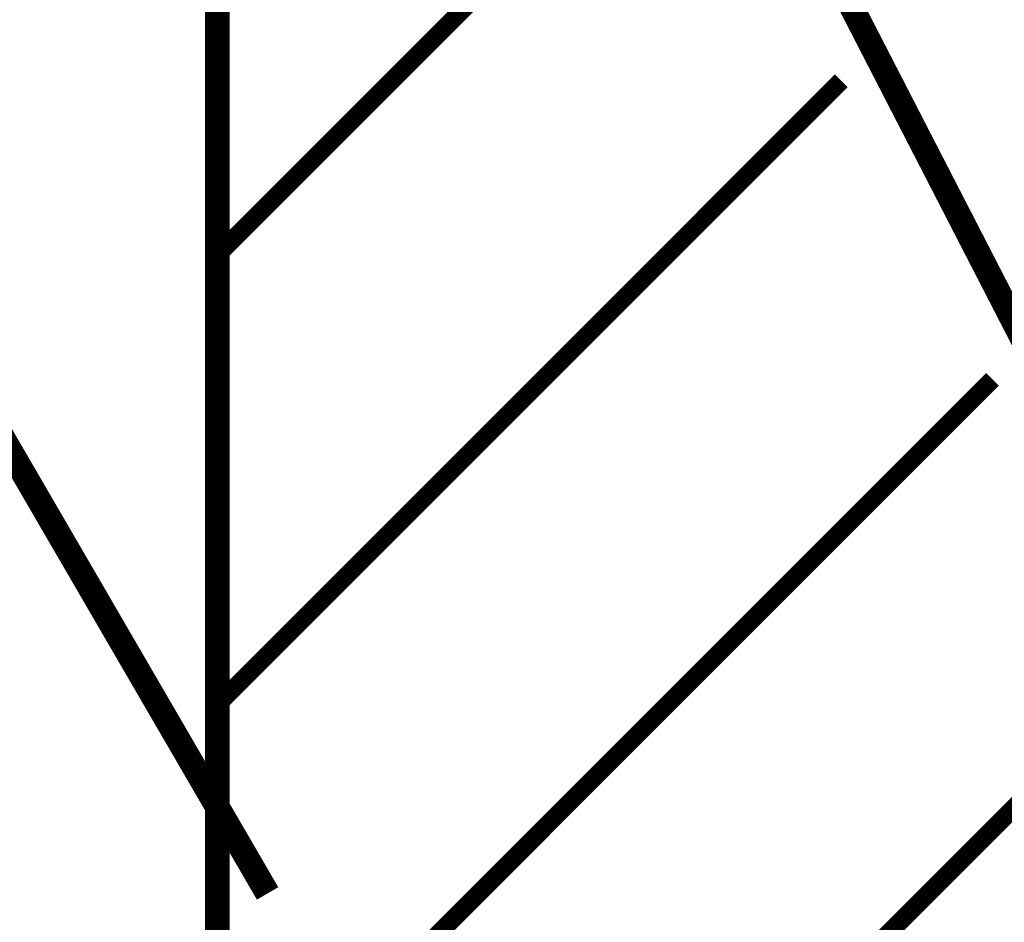
# Model space of a CAD drawing. Extents: x -55 to 768, y -35 to 251.
# Drawn here: x 725 to 735, y 125 to 134 of the extents above; entities that cross this region are included whole.
import ezdxf

# ---------------------------------------------------------------- set-up
doc = ezdxf.new("R2010")
doc.units = 0
doc.layers.add('LAYER_14', color=7, linetype='CONTINUOUS')

# ---------------------------------------------------------------- blocks, each defined once
blk = doc.blocks.new('AIGNBL0E010065')
at = {"layer": 'LAYER_14', "color": 49, "const_width": 0.2469}
blk.add_lwpolyline([(727.4111, 185.0849), (727.4111, 14.6897)], dxfattribs=at)
blk = doc.blocks.new('AIGNBL0E020085')
at = {"layer": 'LAYER_14', "const_width": 0.2469}
blk.add_lwpolyline([(727.913, 125.6881), (711.8821, 153.2632)], dxfattribs=at)
blk = doc.blocks.new('AIGNBL0E010084')
at = {"layer": 'LAYER_14'}
blk.add_blockref('AIGNBL0E020085', (0, 0), dxfattribs=at)
blk = doc.blocks.new('AIGNBL0E020089')
at = {"layer": 'LAYER_14', "const_width": 0.2469}
blk.add_lwpolyline([(737.6375, 126.9777), (715.4343, 170.0856)], dxfattribs=at)
blk = doc.blocks.new('AIGNBL0E010088')
at = {"layer": 'LAYER_14'}
blk.add_blockref('AIGNBL0E020089', (0, 0), dxfattribs=at)
blk = doc.blocks.new('AIGNBL0E011102')
at = {"layer": 'LAYER_14', "color": 49, "const_width": 0.1799}
blk.add_lwpolyline([(732.1311, 136.7803), (727.4111, 132.0604)], dxfattribs=at)
blk = doc.blocks.new('AIGNBL0E011103')
at = {"layer": 'LAYER_14', "color": 49, "const_width": 0.1799}
blk.add_lwpolyline([(733.6413, 133.8004), (727.4424, 127.6015)], dxfattribs=at)
blk = doc.blocks.new('AIGNBL0E011104')
at = {"layer": 'LAYER_14', "color": 49, "const_width": 0.1799}
blk.add_lwpolyline([(735.1515, 130.8205), (729.0661, 124.7351)], dxfattribs=at)
blk = doc.blocks.new('AIGNBL0E011105')
at = {"layer": 'LAYER_14', "color": 49, "const_width": 0.1799}
blk.add_lwpolyline([(736.6617, 127.8406), (727.4111, 118.59)], dxfattribs=at)

msp = doc.modelspace()

# ---------------------------------------------------------------- block references
at = {"layer": 'LAYER_14'}
for name in ['AIGNBL0E010065', 'AIGNBL0E010088', 'AIGNBL0E010084', 'AIGNBL0E011102', 'AIGNBL0E011103', 'AIGNBL0E011104', 'AIGNBL0E011105']:
    msp.add_blockref(name, (0, 0), dxfattribs=at)

doc.saveas('drawing.dxf')
